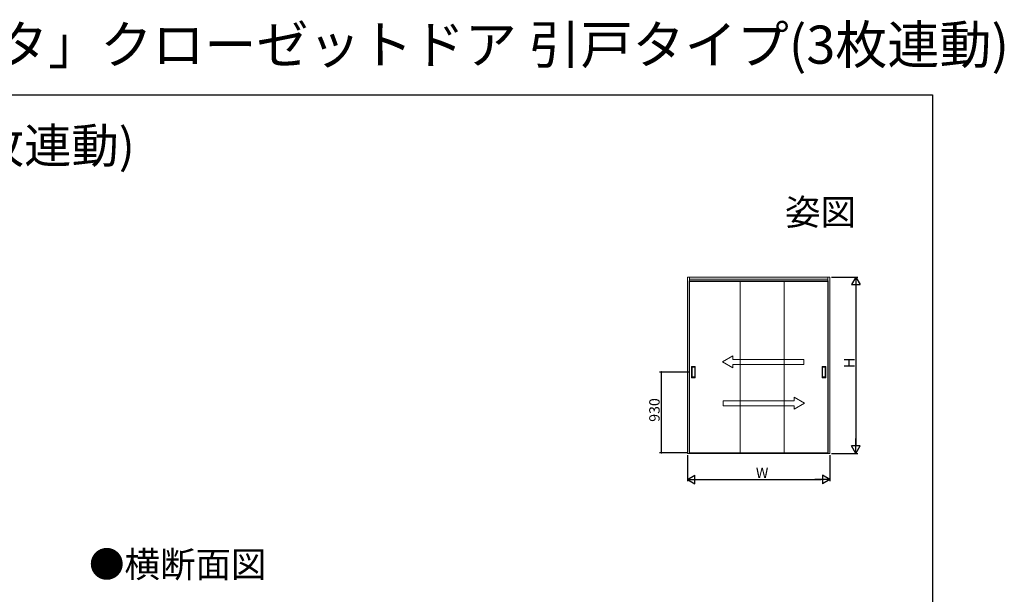
# Model space of a CAD drawing. Extents: x 0 to 1031, y 0 to 1603.
# Drawn here: x 464 to 1031, y 1272 to 1603 of the extents above; entities that cross this region are included whole.
import ezdxf
from ezdxf.enums import TextEntityAlignment as Align

# ---------------------------------------------------------------- set-up
doc = ezdxf.new("R2010")
doc.units = 0
for name, color, linetype in [('USER1', 3, 'CONTINUOUS'), ('YKK_D', 6, 'CONTINUOUS'), ('YKK_ZWAK', 7, 'CONTINUOUS')]:
    doc.layers.add(name, color=color, linetype=linetype)
doc.layers.add('YKK_A1', color=4, linetype='CONTINUOUS', lineweight=13)
doc.styles.get("Standard").update_dxf_attribs({"font": 'txt', "bigfont": 'BIGFONT'})

msp = doc.modelspace()

# ---------------------------------------------------------------- linework, layer by layer
at = {"layer": 'YKK_A1', "ltscale": 1.5}
for p, q in [((848.68, 1454.96), (848.68, 1353.31)), ((930.83, 1454.96), (848.68, 1454.96)), ((849.88, 1454.96), (849.88, 1353.31)), ((849.88, 1453.76), (929.63, 1453.76)), ((929.63, 1353.31), (929.63, 1454.96)), ((930.83, 1353.31), (930.83, 1454.96)), ((879.06, 1452.84), (849.66, 1452.84)), ((849.66, 1452.84), (849.66, 1353.74)), ((849.88, 1452.41), (929.63, 1452.41)), ((904.46, 1452.84), (875.06, 1452.84)), ((879.06, 1353.74), (879.06, 1452.84)), ((929.86, 1452.84), (900.46, 1452.84)), ((904.46, 1353.74), (904.46, 1452.84)), ((929.86, 1353.74), (929.86, 1452.84)), ((851.11, 1397.04), (851.11, 1403.44)), ((853.16, 1403.49), (851.16, 1403.49)), ((851.41, 1397.54), (851.41, 1402.94)), ((851.46, 1402.99), (852.86, 1402.99)), ((852.91, 1402.94), (852.91, 1397.54)), ((853.21, 1397.04), (853.21, 1403.44)), ((926.31, 1397.04), (926.31, 1403.44)), ((926.36, 1403.49), (928.36, 1403.49)), ((926.61, 1402.94), (926.61, 1397.54)), ((928.06, 1402.99), (926.66, 1402.99)), ((928.11, 1397.54), (928.11, 1402.94)), ((928.41, 1397.04), (928.41, 1403.44)), ((853.16, 1396.99), (851.16, 1396.99)), ((852.86, 1397.49), (851.46, 1397.49)), ((926.36, 1396.99), (928.36, 1396.99)), ((926.66, 1397.49), (928.06, 1397.49)), ((848.68, 1353.31), (929.63, 1353.31)), ((849.66, 1353.74), (879.06, 1353.74)), ((929.63, 1353.54), (849.88, 1353.54)), ((875.06, 1353.74), (904.46, 1353.74)), ((900.46, 1353.74), (929.86, 1353.74)), ((929.63, 1353.31), (930.83, 1353.31))]:
    msp.add_line(p, q, dxfattribs=at)
at = {"layer": 'YKK_A1', "linetype": 'Continuous', "lineweight": 13, "ltscale": 1.5}
for p, q in [((868.88, 1406.06), (874.88, 1409.52)), ((874.88, 1407.56), (874.88, 1409.52)), ((868.88, 1406.06), (874.88, 1402.59)), ((874.88, 1407.56), (915.88, 1407.56)), ((915.88, 1404.56), (874.88, 1404.56)), ((874.88, 1402.59), (874.88, 1404.56)), ((915.88, 1407.56), (915.88, 1404.56)), ((910.22, 1385.69), (910.22, 1383.72)), ((916.22, 1382.22), (910.22, 1385.69)), ((869.22, 1380.72), (869.22, 1383.72)), ((869.22, 1383.72), (910.22, 1383.72)), ((910.22, 1380.72), (869.22, 1380.72)), ((916.22, 1382.22), (910.22, 1378.76)), ((910.22, 1380.72), (910.22, 1378.76))]:
    msp.add_line(p, q, dxfattribs=at)
at = {"layer": 'YKK_A1', "ltscale": 1.5}
for centre, start, end in [((851.16, 1403.44), 90, 180), ((851.46, 1402.94), 90, 180), ((852.86, 1402.94), 0, 90), ((853.16, 1403.44), 0, 90), ((926.36, 1403.44), 90, 180), ((926.66, 1402.94), 90, 180), ((928.06, 1402.94), 360, 90), ((928.36, 1403.44), 0, 90), ((851.16, 1397.04), 180, 270), ((851.46, 1397.54), 180, 270), ((852.86, 1397.54), 270, 0), ((853.16, 1397.04), 270, 0), ((926.36, 1397.04), 180, 270), ((926.66, 1397.54), 180, 270), ((928.06, 1397.54), 270, 360), ((928.36, 1397.04), 270, 0)]:
    msp.add_arc(centre, 0.05, start, end, dxfattribs=at)
at = {"layer": 'YKK_D', "ltscale": 1.5}
for p, q in [((931.83, 1454.96), (946.83, 1454.96)), ((945.83, 1449.96), (945.83, 1358.31)), ((850.11, 1400.24), (832.68, 1400.24)), ((833.68, 1353.74), (833.68, 1400.24)), ((848.66, 1353.74), (832.68, 1353.74)), ((848.68, 1352.31), (848.68, 1337.31)), ((930.83, 1352.31), (930.83, 1337.31)), ((931.83, 1353.31), (946.83, 1353.31)), ((853.68, 1338.31), (925.83, 1338.31))]:
    msp.add_line(p, q, dxfattribs=at)
at = {"layer": 'YKK_D', "lineweight": -2}
for p, q in [((945.83, 1454.96), (943.33, 1450.63)), ((945.83, 1454.96), (948.33, 1450.63)), ((945.83, 1454.96), (945.83, 1446.3)), ((943.33, 1450.63), (948.33, 1450.63)), ((945.83, 1353.31), (943.33, 1357.64)), ((948.33, 1357.64), (943.33, 1357.64)), ((945.83, 1353.31), (945.83, 1361.97)), ((945.83, 1353.31), (948.33, 1357.64)), ((848.68, 1338.31), (853.01, 1340.81)), ((853.01, 1335.81), (853.01, 1340.81)), ((930.83, 1338.31), (926.5, 1340.81)), ((926.5, 1340.81), (926.5, 1335.81)), ((848.68, 1338.31), (853.01, 1335.81)), ((848.68, 1338.31), (857.34, 1338.31)), ((930.83, 1338.31), (922.17, 1338.31)), ((930.83, 1338.31), (926.5, 1335.81))]:
    msp.add_line(p, q, dxfattribs=at)
at = {"layer": 'YKK_D', "linetype": 'ByBlock', "const_width": 0.85}
for points in [[(833.68, 1400.13, 1), (833.68, 1400.35, 1)], [(833.68, 1353.85, 1), (833.68, 1353.63, 1)]]:
    msp.add_lwpolyline(points, format="xyb", close=True, dxfattribs=at)
at = {"layer": 'YKK_ZWAK'}
for p, q in [((0, 1560), (990, 1560)), ((990, 1560), (990, 0))]:
    msp.add_line(p, q, dxfattribs=at)

# ---------------------------------------------------------------- texts
at = {"layer": 'USER1'}
for s, height, p in [('木質インテリア建材「ラフォレスタ」クローゼットドア 引戸タイプ(3枚連動)', 22, (0, 1578)), ('■クローゼットドア 引戸タイプ(3枚連動)', 20, (26.6, 1520.79)), ('●横断面図', 15, (503.74, 1281.89))]:
    msp.add_text(s, height=height, dxfattribs=at).set_placement(p)
msp.add_text('姿図', height=15, dxfattribs=at).set_placement((945.87, 1484.97), align=Align.RIGHT)
at = {"layer": 'YKK_D'}
for s, p in [('H', (945.03, 1402.54)), ('930', (832.68, 1371.55))]:
    msp.add_text(s, height=6, rotation=90, dxfattribs=at).set_placement(p)
msp.add_text('W', height=6, dxfattribs=at).set_placement((888.16, 1339.11))

doc.saveas('drawing.dxf')
